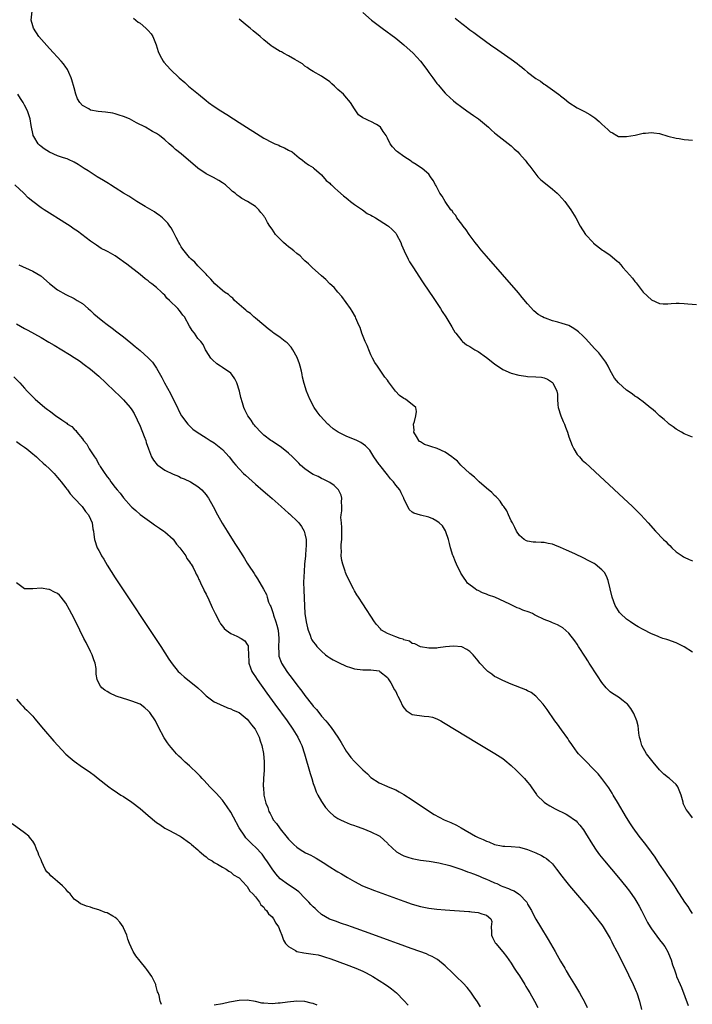
# Model space of a CAD drawing. Units: inches. Extents: x 2622000 to 2625000, y 1494000 to 1497000.
# Drawn here: x 2624754 to 2624917, y 1494768 to 1495007 of the extents above; entities that cross this region are included whole.
import ezdxf

# ---------------------------------------------------------------- set-up
doc = ezdxf.new("R2010")
doc.units = ezdxf.units.IN
doc.header["$MEASUREMENT"] = 0
doc.layers.add('LD26221494_10ft', color=4, linetype='Continuous')

msp = doc.modelspace()

# ---------------------------------------------------------------- linework, layer by layer
at = {"layer": 'LD26221494_10ft'}
for points, elevation in [([(2624917, 1494853.64), (2624915, 1494854.92), (2624913, 1494855.93), (2624911, 1494856.66), (2624910.73, 1494856.73), (2624909.82, 1494857), (2624909, 1494857.29), (2624908.49, 1494857.51), (2624907, 1494858.11), (2624905, 1494859.12), (2624903.81, 1494859.81), (2624903, 1494860.25), (2624901.94, 1494861), (2624901, 1494861.63), (2624899.55, 1494863), (2624899.29, 1494863.29), (2624899, 1494863.7), (2624898.19, 1494865), (2624897.46, 1494867), (2624896.54, 1494871), (2624896.1, 1494872.1), (2624895.63, 1494873), (2624895, 1494873.64), (2624893.37, 1494875), (2624893.14, 1494875.14), (2624891.84, 1494875.84), (2624890.5, 1494876.5), (2624888.59, 1494877.41), (2624887, 1494878.14), (2624886.39, 1494878.39), (2624885, 1494879.03), (2624883.59, 1494879.59), (2624883, 1494879.85), (2624882.01, 1494880.01), (2624881, 1494880.29), (2624880.24, 1494880.24), (2624879, 1494880.37), (2624878.35, 1494880.35), (2624877, 1494880.6), (2624876.7, 1494880.7), (2624876.17, 1494881), (2624875, 1494881.97), (2624874.33, 1494883), (2624873.89, 1494883.89), (2624873.31, 1494885), (2624873, 1494885.5), (2624872.37, 1494887), (2624871.92, 1494887.92), (2624871.19, 1494889), (2624871, 1494889.22), (2624870.31, 1494890.31), (2624869.67, 1494891), (2624869.37, 1494891.37), (2624869, 1494891.63), (2624868.35, 1494892.35), (2624867, 1494893.47), (2624865.22, 1494895), (2624865.11, 1494895.11), (2624865, 1494895.19), (2624864.08, 1494896.08), (2624862.98, 1494896.98), (2624860.83, 1494899), (2624859.97, 1494899.97), (2624859, 1494900.69), (2624858.63, 1494901), (2624857, 1494902.19), (2624855.03, 1494903.03), (2624853.51, 1494903.51), (2624853, 1494903.71), (2624852, 1494904), (2624851, 1494904.65), (2624850.76, 1494904.76), (2624850.57, 1494905), (2624850.05, 1494905.95), (2624849.43, 1494907), (2624849.47, 1494907.47), (2624849.3, 1494909), (2624849.58, 1494909.58), (2624849.87, 1494911), (2624850.07, 1494912.07), (2624849.92, 1494913), (2624847.4, 1494915), (2624847.13, 1494915.13), (2624847, 1494915.2), (2624845.93, 1494915.93), (2624844.99, 1494916.99), (2624843.26, 1494919.26), (2624843, 1494919.62), (2624842.38, 1494920.38), (2624840.56, 1494923), (2624839.96, 1494923.96), (2624839.4, 1494925), (2624839, 1494925.79), (2624838.62, 1494926.62), (2624838.05, 1494928.05), (2624837.63, 1494929), (2624836.82, 1494931), (2624836.38, 1494932.38), (2624836.06, 1494933), (2624835.34, 1494934.66), (2624835.21, 1494935), (2624834.41, 1494936.41), (2624834.01, 1494937), (2624831.94, 1494939.94), (2624831, 1494941), (2624830.08, 1494942.08), (2624829, 1494943.01), (2624828.07, 1494944.07), (2624827, 1494944.95), (2624824.7, 1494947), (2624823.85, 1494947.85), (2624823, 1494948.57), (2624822.78, 1494948.78), (2624822.53, 1494949), (2624821.8, 1494949.8), (2624821, 1494950.37), (2624820.26, 1494951), (2624819.59, 1494951.59), (2624819, 1494951.97), (2624818.47, 1494952.47), (2624817.76, 1494953), (2624815.84, 1494955), (2624815, 1494956.3), (2624814.49, 1494957), (2624813.92, 1494957.92), (2624813.33, 1494959), (2624813.19, 1494959.19), (2624813, 1494959.51), (2624812.31, 1494960.31), (2624811.82, 1494961), (2624811, 1494961.75), (2624809.09, 1494963), (2624807.68, 1494963.68), (2624807, 1494964.17), (2624806.54, 1494964.54), (2624806.05, 1494965), (2624805.44, 1494965.44), (2624805, 1494965.85), (2624803.69, 1494967), (2624803, 1494967.52), (2624802.08, 1494968.08), (2624800.79, 1494968.79), (2624799, 1494969.71), (2624797, 1494971.09), (2624793, 1494974.52), (2624791.63, 1494975.63), (2624791, 1494976.2), (2624790.54, 1494976.54), (2624790.07, 1494977), (2624789, 1494977.95), (2624787.69, 1494979), (2624787, 1494979.49), (2624785.99, 1494979.99), (2624785, 1494980.64), (2624784.75, 1494980.75), (2624784.33, 1494981), (2624782.1, 1494982.1), (2624781, 1494982.72), (2624780.45, 1494983), (2624779, 1494983.61), (2624777.96, 1494983.96), (2624777, 1494984.23), (2624776.37, 1494984.37), (2624774.63, 1494984.63), (2624772.81, 1494984.81), (2624771, 1494985.16), (2624770.56, 1494985.44), (2624769, 1494986.3), (2624768.41, 1494987), (2624767.86, 1494987.86), (2624767.45, 1494989), (2624767, 1494990.55), (2624766.49, 1494992.49), (2624766.32, 1494993), (2624765.7, 1494994.3), (2624765.41, 1494995), (2624765.26, 1494995.26), (2624765, 1494995.59), (2624764.4, 1494996.4), (2624763.88, 1494997), (2624761, 1495000.11), (2624758.44, 1495003), (2624757.13, 1495005), (2624757, 1495005.58), (2624756.62, 1495007), (2624756.81, 1495009.19)], 8120), ([(2624837, 1495008.8), (2624839.17, 1495007), (2624841.7, 1495005), (2624845, 1495002.61), (2624847, 1495001.02), (2624849.21, 1494999), (2624851.04, 1494997), (2624852.54, 1494995), (2624853, 1494994.26), (2624853.98, 1494993), (2624854.4, 1494992.4), (2624855, 1494991.59), (2624855.26, 1494991.26), (2624857, 1494989.26), (2624857.24, 1494989), (2624859, 1494987.38), (2624859.47, 1494987), (2624861, 1494985.84), (2624862.25, 1494985), (2624863.84, 1494983.84), (2624865.04, 1494983), (2624867, 1494981.44), (2624867.49, 1494981), (2624868.27, 1494980.27), (2624869, 1494979.65), (2624869.33, 1494979.33), (2624873, 1494976.47), (2624873.77, 1494975.77), (2624874.58, 1494975), (2624875, 1494974.57), (2624876.39, 1494973), (2624876.67, 1494972.67), (2624877, 1494972.23), (2624877.54, 1494971.54), (2624879, 1494969.58), (2624879.51, 1494969), (2624880.23, 1494968.23), (2624881.31, 1494967.31), (2624883, 1494965.97), (2624884.16, 1494965), (2624884.59, 1494964.59), (2624886.01, 1494963), (2624887.5, 1494961), (2624888.66, 1494959), (2624889.71, 1494957), (2624891.02, 1494955), (2624892.87, 1494953), (2624893, 1494952.88), (2624895.19, 1494951.19), (2624895.46, 1494951), (2624897, 1494950), (2624898.61, 1494948.61), (2624899, 1494948.25), (2624899.61, 1494947.61), (2624900.1, 1494947), (2624901, 1494946.01), (2624902.39, 1494944.39), (2624903, 1494943.56), (2624903.28, 1494943.28), (2624905, 1494940.96), (2624907, 1494939.09), (2624909, 1494938.22), (2624909.83, 1494938.17), (2624911, 1494938.13), (2624911.79, 1494938.21), (2624913, 1494938.28), (2624913.72, 1494938.28), (2624915, 1494938.26), (2624915.82, 1494938.18), (2624917.97, 1494938.03)], 8090), ([(2624781.43, 1495007.43), (2624781.98, 1495007), (2624782.52, 1495006.52), (2624783, 1495006.22), (2624784.43, 1495005), (2624785, 1495004.44), (2624785.67, 1495003.67), (2624786.13, 1495003), (2624786.94, 1495001), (2624787.38, 1494999.38), (2624787.53, 1494999), (2624788.22, 1494997.78), (2624788.62, 1494997), (2624788.78, 1494996.78), (2624790.39, 1494995), (2624792.5, 1494993), (2624793.84, 1494991.84), (2624794.78, 1494991), (2624797.14, 1494989), (2624799, 1494987.48), (2624799.62, 1494987), (2624801, 1494986.05), (2624802.6, 1494985), (2624804.08, 1494984.08), (2624805.67, 1494983), (2624807, 1494982.13), (2624813, 1494978.32), (2624815, 1494977.26), (2624815.7, 1494977), (2624816.63, 1494976.63), (2624817, 1494976.39), (2624818.02, 1494976.02), (2624819, 1494975.47), (2624819.91, 1494975), (2624821, 1494974.09), (2624821.56, 1494973.56), (2624822.43, 1494973), (2624823, 1494972.56), (2624823.84, 1494971.84), (2624825, 1494971.2), (2624825.09, 1494971.09), (2624825.23, 1494971), (2624827, 1494969.43), (2624828.11, 1494968.11), (2624829, 1494967.4), (2624829.17, 1494967.17), (2624829.39, 1494967), (2624830.2, 1494966.2), (2624831, 1494965.6), (2624832.35, 1494964.35), (2624833, 1494963.89), (2624833.46, 1494963.46), (2624834.03, 1494963), (2624835, 1494962.28), (2624836.92, 1494960.92), (2624838.11, 1494960.11), (2624839, 1494959.63), (2624839.39, 1494959.39), (2624840.11, 1494959), (2624843, 1494957.18), (2624843.25, 1494957), (2624844.16, 1494956.16), (2624845, 1494955.29), (2624845.22, 1494955), (2624846.25, 1494953), (2624846.44, 1494952.44), (2624847.03, 1494951.03), (2624848.01, 1494949), (2624848.37, 1494948.37), (2624849.15, 1494947.15), (2624851.53, 1494943.53), (2624853.23, 1494941), (2624853.92, 1494939.92), (2624854.54, 1494939), (2624855.85, 1494937), (2624856.29, 1494936.29), (2624857.15, 1494935), (2624858.36, 1494933), (2624858.58, 1494932.58), (2624859, 1494931.88), (2624859.32, 1494931.32), (2624859.55, 1494931), (2624861, 1494929.15), (2624861.16, 1494929), (2624862.2, 1494928.2), (2624863, 1494927.78), (2624863.46, 1494927.46), (2624864.2, 1494927), (2624865, 1494926.57), (2624867, 1494925.12), (2624869, 1494923.57), (2624871, 1494922.25), (2624873, 1494921.35), (2624874.83, 1494920.83), (2624876.58, 1494920.58), (2624877, 1494920.55), (2624879, 1494920.45), (2624880.33, 1494920.33), (2624881, 1494920.17), (2624881.85, 1494919.85), (2624883.05, 1494919.05), (2624883.09, 1494919), (2624883.15, 1494918.85), (2624884.11, 1494917), (2624884.24, 1494916.24), (2624884.24, 1494915), (2624884.33, 1494913.67), (2624884.42, 1494913), (2624885.06, 1494911), (2624885.65, 1494909.65), (2624885.95, 1494909), (2624886.22, 1494908.22), (2624886.69, 1494907), (2624887, 1494905.91), (2624887.77, 1494903.77), (2624888.19, 1494903), (2624889, 1494901.62), (2624889.55, 1494901), (2624890.26, 1494900.26), (2624891, 1494899.55), (2624900.27, 1494891), (2624902.42, 1494889), (2624904.43, 1494887), (2624906.25, 1494885), (2624908.03, 1494883), (2624909.96, 1494881), (2624910.51, 1494880.51), (2624911, 1494879.93), (2624911.49, 1494879.49), (2624911.98, 1494879), (2624913, 1494878.02), (2624914.45, 1494877), (2624914.79, 1494876.79), (2624915, 1494876.67), (2624916.17, 1494876.17), (2624917, 1494875.84)], 8110), ([(2624917, 1494905.79), (2624915, 1494906.63), (2624914.33, 1494907), (2624913, 1494907.78), (2624912.31, 1494908.31), (2624911.32, 1494909), (2624911, 1494909.25), (2624910.1, 1494910.1), (2624908.99, 1494911), (2624907.98, 1494911.97), (2624907, 1494912.77), (2624906.88, 1494912.88), (2624905, 1494914.36), (2624904.14, 1494915), (2624903.48, 1494915.48), (2624903, 1494915.79), (2624902.31, 1494916.31), (2624901, 1494917.24), (2624899, 1494918.98), (2624898.09, 1494920.09), (2624897, 1494922.01), (2624896.54, 1494923), (2624895.97, 1494923.97), (2624895.26, 1494925), (2624894.23, 1494926.23), (2624893.28, 1494927.28), (2624891, 1494929.71), (2624890.37, 1494930.37), (2624889.35, 1494931.35), (2624889, 1494931.64), (2624888.21, 1494932.21), (2624887, 1494932.86), (2624885.38, 1494933.38), (2624884.29, 1494933.71), (2624883, 1494934.04), (2624881.31, 1494934.69), (2624881, 1494934.79), (2624880.6, 1494935), (2624879.59, 1494935.59), (2624878.49, 1494936.49), (2624877, 1494938.17), (2624875.71, 1494939.71), (2624874.79, 1494940.79), (2624867, 1494949.74), (2624865.92, 1494951), (2624865.52, 1494951.52), (2624865, 1494952.12), (2624864.31, 1494953), (2624862.8, 1494955), (2624862.1, 1494956.1), (2624861.35, 1494957), (2624861.22, 1494957.22), (2624861, 1494957.48), (2624859.86, 1494959), (2624859.56, 1494959.56), (2624859, 1494960.18), (2624858.68, 1494960.68), (2624858.37, 1494961), (2624856.98, 1494963), (2624856.26, 1494964.26), (2624855.74, 1494965), (2624855, 1494966.44), (2624854.8, 1494966.8), (2624854.66, 1494967), (2624854.1, 1494968.1), (2624853.47, 1494969), (2624853, 1494969.64), (2624851.41, 1494971), (2624851, 1494971.26), (2624849.98, 1494971.98), (2624849, 1494972.55), (2624848.75, 1494972.75), (2624847, 1494973.89), (2624845.46, 1494975), (2624845.21, 1494975.21), (2624844.25, 1494976.25), (2624843.68, 1494977), (2624843, 1494978.35), (2624842.65, 1494979), (2624841.96, 1494979.96), (2624841.28, 1494981), (2624841, 1494981.27), (2624840.33, 1494981.67), (2624839, 1494982.4), (2624838.53, 1494982.53), (2624837.61, 1494983), (2624837.16, 1494983.16), (2624837, 1494983.31), (2624836, 1494984), (2624835, 1494985.45), (2624834.07, 1494987), (2624832.65, 1494988.65), (2624832.3, 1494989), (2624831, 1494990.15), (2624830.59, 1494990.59), (2624830.12, 1494991), (2624829.55, 1494991.55), (2624829, 1494991.99), (2624828.45, 1494992.45), (2624827.53, 1494993), (2624827, 1494993.37), (2624825, 1494994.5), (2624824.17, 1494995), (2624823.49, 1494995.49), (2624823, 1494995.82), (2624822.37, 1494996.37), (2624821.14, 1494997.14), (2624820.57, 1494997.43), (2624819, 1494998.34), (2624817.8, 1494999), (2624817.27, 1494999.27), (2624817, 1494999.39), (2624815, 1495000.61), (2624814.77, 1495000.77), (2624813, 1495002.21), (2624812.12, 1495003), (2624810.4, 1495004.4), (2624809.74, 1495005), (2624809, 1495005.58), (2624807, 1495007.21)], 8100), ([(2624859.43, 1495007.43), (2624861, 1495006.13), (2624861.66, 1495005.66), (2624862.48, 1495005), (2624863, 1495004.62), (2624863.96, 1495003.96), (2624865.23, 1495003), (2624868, 1495001), (2624869.79, 1494999.79), (2624873, 1494997.54), (2624874.45, 1494996.45), (2624875, 1494996), (2624875.58, 1494995.58), (2624876.24, 1494995), (2624877, 1494994.38), (2624879, 1494992.84), (2624880.14, 1494992.14), (2624881, 1494991.47), (2624881.29, 1494991.29), (2624883, 1494990.11), (2624884.46, 1494989), (2624884.78, 1494988.78), (2624885, 1494988.58), (2624885.91, 1494987.91), (2624887, 1494986.99), (2624889, 1494985.71), (2624890.43, 1494985), (2624890.8, 1494984.8), (2624892.06, 1494984.06), (2624893.27, 1494983.27), (2624894.37, 1494982.37), (2624895, 1494981.71), (2624896.48, 1494980.48), (2624897, 1494979.87), (2624897.6, 1494979.6), (2624898.6, 1494979), (2624899, 1494978.79), (2624901, 1494978.71), (2624903.11, 1494979.11), (2624905, 1494979.53), (2624905.57, 1494979.57), (2624907, 1494979.72), (2624907.62, 1494979.62), (2624909, 1494979.45), (2624911, 1494978.87), (2624913, 1494978.33), (2624913.75, 1494978.25), (2624915, 1494978.05), (2624916.03, 1494977.97), (2624917, 1494977.86)], 8080), ([(2624917, 1494813.48), (2624915.85, 1494815), (2624915.47, 1494815.47), (2624915, 1494816.44), (2624914.81, 1494816.81), (2624914.75, 1494817), (2624914.71, 1494817.29), (2624914.21, 1494819), (2624913.44, 1494821), (2624913, 1494821.55), (2624911.42, 1494823), (2624911.17, 1494823.17), (2624910.03, 1494824.03), (2624909, 1494825.13), (2624907.42, 1494827), (2624905.86, 1494829), (2624904.7, 1494831), (2624904.33, 1494832.33), (2624904.13, 1494833), (2624903.99, 1494834.01), (2624903.9, 1494835), (2624903.79, 1494835.79), (2624903.5, 1494837), (2624902.77, 1494838.77), (2624902.01, 1494840.01), (2624901.21, 1494841), (2624901, 1494841.22), (2624900.19, 1494841.81), (2624899, 1494842.72), (2624897.61, 1494843.61), (2624897, 1494844.05), (2624896.5, 1494844.5), (2624896.07, 1494845), (2624895, 1494846.28), (2624893.91, 1494847.91), (2624891.95, 1494851), (2624891.56, 1494851.56), (2624891, 1494852.47), (2624889.35, 1494855), (2624889, 1494855.56), (2624888.41, 1494856.41), (2624887, 1494858.27), (2624885.53, 1494859.53), (2624885, 1494859.89), (2624884.28, 1494860.28), (2624883, 1494860.8), (2624882.56, 1494861), (2624881, 1494861.54), (2624879, 1494862.53), (2624878.69, 1494862.69), (2624878.2, 1494863), (2624877.35, 1494863.35), (2624875.87, 1494863.87), (2624875, 1494864.23), (2624874.42, 1494864.42), (2624873.35, 1494865), (2624873, 1494865.14), (2624872.7, 1494865.3), (2624869.07, 1494867), (2624867.51, 1494867.51), (2624867, 1494867.71), (2624866.05, 1494868.05), (2624865, 1494868.58), (2624864.7, 1494868.7), (2624864.26, 1494869), (2624862.43, 1494870.43), (2624861.97, 1494871), (2624861.58, 1494871.58), (2624860.82, 1494872.81), (2624859.74, 1494875), (2624859.54, 1494875.54), (2624858.91, 1494877), (2624858.86, 1494877.14), (2624858.28, 1494879), (2624858.05, 1494880.05), (2624857.77, 1494881), (2624857.18, 1494882.82), (2624857.1, 1494883.1), (2624856.33, 1494884.33), (2624855.57, 1494885), (2624855, 1494885.46), (2624853.99, 1494885.99), (2624853, 1494886.4), (2624851, 1494886.89), (2624849.37, 1494887.37), (2624849, 1494887.58), (2624848.27, 1494888.27), (2624847.96, 1494889), (2624847, 1494890.85), (2624846.96, 1494891), (2624846.31, 1494892.31), (2624845.99, 1494893), (2624845, 1494894.17), (2624844.43, 1494895), (2624843.74, 1494895.74), (2624843, 1494896.69), (2624841.13, 1494899), (2624841, 1494899.22), (2624839.68, 1494901), (2624839, 1494902.23), (2624838.69, 1494902.69), (2624838.43, 1494903), (2624837.69, 1494903.69), (2624836.54, 1494904.54), (2624835.59, 1494905), (2624833, 1494906.03), (2624831.04, 1494907.04), (2624829.85, 1494907.85), (2624829, 1494908.6), (2624828.77, 1494908.77), (2624828.53, 1494909), (2624826.65, 1494911), (2624825.94, 1494911.94), (2624825.23, 1494913), (2624824.21, 1494915), (2624823.39, 1494917), (2624822.81, 1494918.81), (2624822.4, 1494920.4), (2624822.32, 1494921), (2624822.14, 1494921.86), (2624821.85, 1494923), (2624821.63, 1494923.63), (2624821.1, 1494925.1), (2624820.07, 1494927), (2624819.68, 1494927.68), (2624818.67, 1494928.67), (2624818.23, 1494929), (2624817, 1494929.99), (2624815.42, 1494931), (2624815.2, 1494931.2), (2624815, 1494931.34), (2624814.1, 1494932.1), (2624813, 1494932.95), (2624811, 1494934.67), (2624810.6, 1494935), (2624809.79, 1494935.79), (2624809, 1494936.26), (2624808.63, 1494936.63), (2624808.15, 1494937), (2624805.92, 1494939), (2624805.51, 1494939.51), (2624805, 1494939.84), (2624804.41, 1494940.41), (2624803.45, 1494941), (2624803, 1494941.41), (2624801.15, 1494943), (2624800.18, 1494944.18), (2624799.3, 1494945), (2624799, 1494945.34), (2624797.21, 1494947.21), (2624797, 1494947.41), (2624796.29, 1494948.29), (2624795.38, 1494949), (2624795, 1494949.38), (2624793.66, 1494951), (2624793.4, 1494951.4), (2624793, 1494951.95), (2624792.66, 1494952.66), (2624792.43, 1494953), (2624791.77, 1494954.23), (2624791.25, 1494955.25), (2624791, 1494955.68), (2624790.56, 1494956.56), (2624790.23, 1494957), (2624789.74, 1494957.74), (2624788.45, 1494959), (2624787.65, 1494959.65), (2624787, 1494960.05), (2624786.47, 1494960.47), (2624784.22, 1494961.78), (2624782.25, 1494963), (2624781.49, 1494963.49), (2624781, 1494963.75), (2624780.25, 1494964.25), (2624779, 1494964.98), (2624777, 1494966.27), (2624775.83, 1494967), (2624775.33, 1494967.33), (2624774.11, 1494968.11), (2624772.63, 1494969), (2624770.41, 1494970.41), (2624769.43, 1494971), (2624767.97, 1494971.97), (2624767, 1494972.5), (2624766.69, 1494972.69), (2624765.97, 1494973), (2624765.31, 1494973.31), (2624764.42, 1494973.58), (2624763, 1494974.09), (2624761, 1494974.95), (2624759.74, 1494975.74), (2624759, 1494976.31), (2624758.62, 1494976.62), (2624758.25, 1494977), (2624757.27, 1494978.73), (2624757.1, 1494979), (2624757.08, 1494979.08), (2624756.6, 1494981.4), (2624756.33, 1494983), (2624755.69, 1494985), (2624755, 1494986.38), (2624754.66, 1494987), (2624753.98, 1494987.98), (2624753.37, 1494989)], 8130), ([(2624917, 1494790.29), (2624916.51, 1494791), (2624915.92, 1494791.92), (2624915.15, 1494793), (2624913.86, 1494795), (2624913.54, 1494795.54), (2624913, 1494796.32), (2624912.58, 1494797), (2624911.22, 1494799), (2624911, 1494799.3), (2624910.32, 1494800.32), (2624909, 1494802.23), (2624907.89, 1494803.89), (2624907, 1494805.16), (2624905.64, 1494807), (2624905, 1494807.83), (2624904.07, 1494809), (2624902.61, 1494811), (2624901.97, 1494811.97), (2624901, 1494813.53), (2624898.76, 1494817.24), (2624897.72, 1494819), (2624897.47, 1494819.47), (2624896.71, 1494820.71), (2624895.03, 1494823.03), (2624894.11, 1494824.11), (2624893.23, 1494825), (2624893, 1494825.26), (2624891, 1494827.26), (2624889.37, 1494829), (2624889, 1494829.43), (2624887.89, 1494831), (2624887.53, 1494831.53), (2624887, 1494832.26), (2624886.71, 1494832.71), (2624885.17, 1494834.83), (2624884.22, 1494836.22), (2624883.62, 1494837), (2624881.73, 1494839.73), (2624881, 1494840.74), (2624880.8, 1494841), (2624879.01, 1494843.01), (2624877.85, 1494843.85), (2624877, 1494844.31), (2624876.54, 1494844.54), (2624873, 1494845.91), (2624871, 1494846.76), (2624869.53, 1494847.53), (2624869, 1494847.79), (2624868.28, 1494848.28), (2624867.33, 1494849), (2624867, 1494849.27), (2624865.43, 1494851), (2624865, 1494851.55), (2624863.77, 1494853), (2624863, 1494853.84), (2624862.27, 1494854.27), (2624861, 1494854.94), (2624859, 1494855.12), (2624857.07, 1494854.93), (2624855.29, 1494854.71), (2624855, 1494854.65), (2624854.62, 1494854.62), (2624853, 1494854.59), (2624851, 1494854.96), (2624849.66, 1494855.66), (2624849, 1494855.78), (2624848.32, 1494856.32), (2624847, 1494856.66), (2624846.8, 1494856.8), (2624846.07, 1494857), (2624845, 1494857.38), (2624843, 1494858.22), (2624841.59, 1494859), (2624841.28, 1494859.28), (2624840.33, 1494860.33), (2624839.85, 1494861), (2624837, 1494865.35), (2624835.96, 1494867), (2624835.6, 1494867.6), (2624835, 1494868.52), (2624834.73, 1494869), (2624833.7, 1494871), (2624833, 1494872.54), (2624832.81, 1494873), (2624832.73, 1494873.27), (2624832.15, 1494875), (2624831.92, 1494875.92), (2624831.81, 1494877), (2624831.88, 1494878.12), (2624831.8, 1494879), (2624831.81, 1494879.81), (2624831.91, 1494881), (2624831.9, 1494882.1), (2624831.93, 1494883.93), (2624831.82, 1494885), (2624831.7, 1494886.3), (2624831.77, 1494887), (2624831.92, 1494887.92), (2624831.92, 1494889), (2624831.86, 1494890.14), (2624831.97, 1494891), (2624831.75, 1494891.75), (2624831.13, 1494893), (2624830.07, 1494894.07), (2624829, 1494894.8), (2624828.67, 1494895), (2624827.58, 1494895.58), (2624827, 1494895.79), (2624826.23, 1494896.23), (2624825, 1494896.72), (2624824.54, 1494897), (2624823, 1494898.13), (2624821.92, 1494899), (2624821.49, 1494899.49), (2624820.51, 1494900.51), (2624819.95, 1494901), (2624819, 1494901.96), (2624817.73, 1494903), (2624817, 1494903.52), (2624816.11, 1494904.11), (2624815, 1494904.81), (2624814.74, 1494905), (2624813, 1494906.32), (2624812.26, 1494907), (2624811, 1494908.41), (2624810.74, 1494908.74), (2624810.49, 1494909), (2624809.91, 1494909.91), (2624809.13, 1494911), (2624808.43, 1494912.43), (2624808.18, 1494913), (2624807.86, 1494914.14), (2624807.41, 1494915.41), (2624807.09, 1494917), (2624806.48, 1494919), (2624805.97, 1494919.97), (2624805.28, 1494921), (2624805, 1494921.3), (2624803, 1494922.73), (2624802.54, 1494923), (2624801.61, 1494923.61), (2624800.55, 1494924.55), (2624800.14, 1494925), (2624799, 1494926.75), (2624798.86, 1494927), (2624798.28, 1494928.28), (2624797.7, 1494929), (2624797, 1494929.78), (2624796.17, 1494931), (2624795.66, 1494931.66), (2624795, 1494932.73), (2624793.76, 1494935), (2624793.41, 1494935.41), (2624793, 1494936), (2624792.53, 1494936.53), (2624792.18, 1494937), (2624790.16, 1494939), (2624789.52, 1494939.52), (2624789, 1494940.24), (2624788.58, 1494940.58), (2624788.2, 1494941), (2624787, 1494942.14), (2624785.89, 1494943), (2624785.36, 1494943.36), (2624785, 1494943.73), (2624784.26, 1494944.26), (2624783, 1494945.31), (2624779.76, 1494947.76), (2624779, 1494948.36), (2624778.09, 1494949), (2624777, 1494949.81), (2624775.24, 1494950.76), (2624774.74, 1494951), (2624773.6, 1494951.6), (2624773, 1494951.98), (2624772.41, 1494952.41), (2624771, 1494953.35), (2624768.9, 1494955), (2624767.79, 1494955.78), (2624767, 1494956.3), (2624766.04, 1494957), (2624765.4, 1494957.4), (2624763.19, 1494958.81), (2624761.72, 1494959.72), (2624759.74, 1494961), (2624759, 1494961.47), (2624757, 1494962.98), (2624755.9, 1494963.9), (2624754.81, 1494965), (2624752.64, 1494967)], 8140), ([(2624753.61, 1494947.61), (2624757, 1494946.1), (2624758.91, 1494944.91), (2624761.05, 1494943.05), (2624763, 1494941.55), (2624765, 1494940.43), (2624767, 1494939.44), (2624767.77, 1494939), (2624769, 1494938.22), (2624770.4, 1494937), (2624771, 1494936.5), (2624771.76, 1494935.76), (2624772.66, 1494935), (2624773.96, 1494933.96), (2624775, 1494933.16), (2624776.25, 1494932.25), (2624777.38, 1494931.38), (2624779, 1494930.12), (2624780.73, 1494928.73), (2624781.83, 1494927.83), (2624783, 1494926.85), (2624785, 1494925.05), (2624785.98, 1494923.98), (2624786.67, 1494923), (2624787, 1494922.51), (2624788.28, 1494920.28), (2624788.95, 1494919), (2624789.69, 1494917.69), (2624790.38, 1494916.38), (2624791.13, 1494914.87), (2624792.05, 1494913), (2624792.33, 1494912.33), (2624793.09, 1494911), (2624794.59, 1494909), (2624794.77, 1494908.77), (2624795, 1494908.59), (2624795.79, 1494907.79), (2624796.84, 1494907), (2624799, 1494905.66), (2624800.04, 1494905), (2624801, 1494904.42), (2624801.8, 1494903.8), (2624803, 1494902.78), (2624804.63, 1494901), (2624805.68, 1494899.68), (2624806.26, 1494899), (2624807, 1494898.16), (2624808.12, 1494897), (2624808.57, 1494896.57), (2624811, 1494894.41), (2624812.82, 1494892.82), (2624813.9, 1494891.9), (2624815, 1494890.92), (2624817.21, 1494889), (2624819, 1494887.38), (2624819.22, 1494887.22), (2624819.47, 1494887), (2624821, 1494885.5), (2624821.26, 1494885.26), (2624821.49, 1494885), (2624822.14, 1494884.14), (2624822.82, 1494883), (2624823, 1494882.39), (2624823.27, 1494881), (2624823.3, 1494879.3), (2624823.23, 1494878.77), (2624823.11, 1494877), (2624822.92, 1494875), (2624822.76, 1494873.24), (2624822.67, 1494870.67), (2624822.7, 1494868.7), (2624822.88, 1494864.88), (2624823, 1494863), (2624823.28, 1494861), (2624823.58, 1494859.58), (2624823.74, 1494859), (2624824.23, 1494857.77), (2624824.5, 1494857), (2624824.68, 1494856.68), (2624825, 1494856.18), (2624825.52, 1494855.52), (2624825.91, 1494855), (2624827, 1494853.88), (2624827.97, 1494853), (2624828.57, 1494852.57), (2624829, 1494852.29), (2624829.81, 1494851.81), (2624831.11, 1494851.11), (2624833, 1494850.26), (2624834.05, 1494849.95), (2624835, 1494849.62), (2624837, 1494849.37), (2624838.66, 1494849.34), (2624839, 1494849.36), (2624841, 1494849.1), (2624841.17, 1494849), (2624843, 1494847.5), (2624843.18, 1494847.18), (2624843.81, 1494846.19), (2624844.46, 1494845), (2624844.62, 1494844.62), (2624845, 1494844.1), (2624845.32, 1494843.32), (2624845.53, 1494843), (2624846.1, 1494841.9), (2624846.66, 1494840.66), (2624847, 1494840.18), (2624847.51, 1494839.51), (2624848.27, 1494839), (2624849, 1494838.53), (2624851.89, 1494838.11), (2624853, 1494838.07), (2624853.91, 1494837.91), (2624855, 1494837.47), (2624855.93, 1494837), (2624856.62, 1494836.62), (2624865, 1494831.48), (2624869.07, 1494829.07), (2624870.3, 1494828.3), (2624871, 1494827.83), (2624871.47, 1494827.47), (2624873, 1494826.18), (2624874.2, 1494825), (2624875, 1494824.25), (2624875.63, 1494823.63), (2624876.23, 1494823), (2624877, 1494822.15), (2624877.51, 1494821.51), (2624877.84, 1494821), (2624879.12, 1494819.12), (2624879.23, 1494819), (2624881, 1494817.25), (2624881.32, 1494817), (2624882.34, 1494816.34), (2624883.64, 1494815.64), (2624886.34, 1494814.34), (2624887, 1494813.97), (2624888.37, 1494813), (2624888.73, 1494812.73), (2624889, 1494812.45), (2624889.68, 1494811.68), (2624890.52, 1494810.52), (2624891, 1494809.77), (2624892.71, 1494807), (2624893.61, 1494805.61), (2624894.45, 1494804.45), (2624895.6, 1494803), (2624899.04, 1494799), (2624900.83, 1494796.83), (2624901.7, 1494795.7), (2624903, 1494793.82), (2624903.52, 1494793), (2624904.07, 1494792.07), (2624904.63, 1494791), (2624906.09, 1494788.09), (2624906.72, 1494787), (2624907, 1494786.54), (2624909, 1494783.89), (2624909.73, 1494783), (2624910.26, 1494782.26), (2624910.99, 1494780.99), (2624911.6, 1494779.6), (2624911.82, 1494779), (2624912.17, 1494777.83), (2624912.62, 1494776.62), (2624913, 1494775.4), (2624913.14, 1494775), (2624913.97, 1494773), (2624914.3, 1494772.3), (2624915.93, 1494767.93)], 8150), ([(2624753, 1494933.33), (2624755, 1494932.2), (2624755.79, 1494931.79), (2624759, 1494929.97), (2624760.88, 1494928.88), (2624762.14, 1494928.14), (2624765.86, 1494925.86), (2624767, 1494925.15), (2624768.29, 1494924.29), (2624769.46, 1494923.46), (2624771, 1494922.27), (2624773, 1494920.58), (2624774.68, 1494919), (2624776.87, 1494916.87), (2624777.9, 1494915.9), (2624779, 1494914.89), (2624780.63, 1494913), (2624781, 1494912.46), (2624781.54, 1494911.54), (2624783, 1494908.46), (2624783.41, 1494907.41), (2624783.6, 1494907), (2624784.02, 1494905.98), (2624784.38, 1494905), (2624784.51, 1494904.51), (2624785.01, 1494903.01), (2624785.76, 1494901), (2624786.22, 1494900.22), (2624787.13, 1494899.13), (2624787.3, 1494899), (2624789, 1494897.8), (2624791, 1494896.84), (2624792.32, 1494896.32), (2624793, 1494895.98), (2624793.71, 1494895.71), (2624795.22, 1494895), (2624797, 1494893.83), (2624797.99, 1494893), (2624799, 1494891.83), (2624799.33, 1494891.33), (2624799.6, 1494891), (2624800.75, 1494889), (2624801.79, 1494887), (2624802.94, 1494884.94), (2624804.12, 1494883), (2624806, 1494880), (2624806.78, 1494878.78), (2624807.9, 1494877), (2624808.35, 1494876.35), (2624809, 1494875.27), (2624809.47, 1494874.53), (2624810.48, 1494873), (2624810.7, 1494872.7), (2624811, 1494872.19), (2624811.48, 1494871.48), (2624812.96, 1494868.96), (2624813.65, 1494867.65), (2624813.8, 1494867), (2624814.18, 1494865.82), (2624814.54, 1494865), (2624814.71, 1494864.71), (2624815.24, 1494863.24), (2624815.27, 1494863), (2624815.38, 1494862.62), (2624815.96, 1494861), (2624816.21, 1494860.21), (2624816.49, 1494859), (2624816.68, 1494857), (2624816.66, 1494856.66), (2624816.61, 1494855), (2624816.66, 1494853.34), (2624816.64, 1494853), (2624816.69, 1494852.69), (2624817.19, 1494851.19), (2624817.28, 1494851), (2624818.57, 1494849), (2624819, 1494848.4), (2624819.62, 1494847.62), (2624821, 1494845.73), (2624821.34, 1494845.34), (2624821.58, 1494845), (2624822.22, 1494844.22), (2624823, 1494843.12), (2624824.83, 1494840.83), (2624825, 1494840.58), (2624825.77, 1494839.77), (2624826.33, 1494839), (2624827, 1494838.14), (2624828.02, 1494837), (2624828.49, 1494836.49), (2624829, 1494835.76), (2624829.38, 1494835.38), (2624830.97, 1494833), (2624831.74, 1494831.74), (2624833, 1494829.61), (2624833.5, 1494829), (2624834.14, 1494828.14), (2624835, 1494827.14), (2624835.16, 1494827), (2624837, 1494825.08), (2624838.14, 1494824.14), (2624839, 1494823.21), (2624841, 1494821.95), (2624842.84, 1494821.16), (2624843.18, 1494821), (2624845, 1494820.26), (2624845.8, 1494819.8), (2624847, 1494819.14), (2624849, 1494817.86), (2624853.19, 1494815), (2624854.31, 1494814.31), (2624856.78, 1494813), (2624858.35, 1494812.35), (2624859.71, 1494811.71), (2624860.88, 1494811), (2624864.39, 1494809), (2624865, 1494808.71), (2624866.21, 1494808.21), (2624867, 1494807.8), (2624867.61, 1494807.61), (2624869, 1494806.99), (2624870.69, 1494806.69), (2624871, 1494806.61), (2624871.44, 1494806.56), (2624873, 1494806.51), (2624875, 1494806.33), (2624877, 1494805.79), (2624879, 1494804.99), (2624880.34, 1494804.34), (2624881, 1494803.95), (2624881.58, 1494803.58), (2624882.25, 1494803), (2624883, 1494802.29), (2624884.02, 1494801), (2624885.28, 1494799.28), (2624886.16, 1494798.16), (2624887.12, 1494797), (2624890.57, 1494793), (2624891.68, 1494791.68), (2624892.27, 1494791), (2624893.48, 1494789.48), (2624893.88, 1494789), (2624894.34, 1494788.34), (2624895, 1494787.48), (2624895.34, 1494787), (2624896.55, 1494785), (2624897, 1494784.18), (2624897.39, 1494783.39), (2624897.61, 1494783), (2624898.65, 1494781), (2624900.29, 1494777.71), (2624902.56, 1494773), (2624903.31, 1494771.31), (2624903.44, 1494771), (2624904.13, 1494769), (2624904.65, 1494767)], 8160), ([(2624752.41, 1494920.41), (2624753.88, 1494919), (2624755, 1494917.71), (2624755.65, 1494917), (2624757, 1494915.56), (2624757.58, 1494915), (2624759.91, 1494913), (2624760.55, 1494912.55), (2624761, 1494912.17), (2624761.71, 1494911.71), (2624762.57, 1494911), (2624763, 1494910.72), (2624764, 1494910), (2624765.22, 1494909.22), (2624765.42, 1494909), (2624766.42, 1494908.42), (2624767, 1494907.78), (2624767.41, 1494907.42), (2624767.66, 1494907), (2624769, 1494905.42), (2624769.29, 1494905), (2624770.09, 1494904.09), (2624770.68, 1494903), (2624771, 1494902.52), (2624771.96, 1494901), (2624772.4, 1494900.4), (2624773, 1494899.22), (2624773.09, 1494899.09), (2624773.13, 1494899), (2624773.34, 1494898.66), (2624774.43, 1494897), (2624774.67, 1494896.68), (2624775, 1494896.19), (2624775.55, 1494895.55), (2624775.89, 1494895), (2624777, 1494893.58), (2624777.47, 1494893), (2624778.19, 1494892.19), (2624779, 1494891.09), (2624780.83, 1494889), (2624781, 1494888.82), (2624781.99, 1494887.99), (2624783, 1494887.06), (2624785.88, 1494885), (2624786.52, 1494884.52), (2624787, 1494884.25), (2624787.71, 1494883.71), (2624788.78, 1494883), (2624789, 1494882.83), (2624791, 1494881.03), (2624791.85, 1494879.85), (2624792.68, 1494879), (2624794.09, 1494877), (2624794.38, 1494876.38), (2624795, 1494875.56), (2624795.2, 1494875.2), (2624795.36, 1494875), (2624795.85, 1494874.16), (2624796.44, 1494873), (2624796.61, 1494872.61), (2624797, 1494871.9), (2624797.28, 1494871.28), (2624797.44, 1494871), (2624797.92, 1494869.92), (2624798.39, 1494869), (2624798.57, 1494868.57), (2624799, 1494867.73), (2624799.65, 1494866.35), (2624800.49, 1494864.49), (2624801.23, 1494863), (2624802.26, 1494861), (2624802.52, 1494860.52), (2624803, 1494859.95), (2624803.41, 1494859.41), (2624803.91, 1494859), (2624805, 1494858.22), (2624806.46, 1494857.54), (2624807.54, 1494857), (2624808.4, 1494856.4), (2624809, 1494855.52), (2624809.18, 1494855.18), (2624809.21, 1494855), (2624809.18, 1494854.82), (2624809.28, 1494853), (2624809.41, 1494851.41), (2624809.41, 1494851), (2624809.82, 1494849.82), (2624810.13, 1494849), (2624810.46, 1494848.46), (2624811, 1494847.67), (2624811.42, 1494847), (2624813.72, 1494843.72), (2624815.68, 1494841), (2624818.64, 1494837), (2624820.06, 1494835), (2624821.29, 1494833), (2624821.81, 1494831.81), (2624822.2, 1494831), (2624822.87, 1494829), (2624824.24, 1494824.24), (2624824.62, 1494823), (2624825, 1494821.79), (2624825.27, 1494821), (2624825.75, 1494819.75), (2624826.13, 1494819), (2624827, 1494817.43), (2624827.97, 1494815.97), (2624829, 1494814.84), (2624829.97, 1494813.97), (2624831, 1494813.3), (2624831.58, 1494813), (2624832.54, 1494812.54), (2624833.96, 1494811.96), (2624835, 1494811.59), (2624835.42, 1494811.42), (2624837, 1494810.87), (2624839, 1494810.07), (2624841, 1494809.08), (2624841.12, 1494809), (2624842.12, 1494808.12), (2624843, 1494807.29), (2624843.13, 1494807.13), (2624845.18, 1494805.18), (2624846.46, 1494804.46), (2624847, 1494804.24), (2624847.92, 1494803.92), (2624849, 1494803.6), (2624851, 1494803.21), (2624853.08, 1494802.92), (2624855.47, 1494802.53), (2624858.11, 1494801.89), (2624861, 1494800.95), (2624862.38, 1494800.38), (2624863, 1494800.2), (2624863.85, 1494799.85), (2624865.3, 1494799.3), (2624865.95, 1494799), (2624867, 1494798.57), (2624867.76, 1494798.24), (2624869, 1494797.73), (2624869.54, 1494797.54), (2624870.61, 1494797), (2624871, 1494796.83), (2624872.34, 1494796.34), (2624873, 1494795.97), (2624873.72, 1494795.72), (2624874.77, 1494795), (2624875, 1494794.83), (2624876.79, 1494793), (2624876.87, 1494792.87), (2624877, 1494792.56), (2624877.92, 1494791), (2624878.24, 1494790.24), (2624879, 1494788.91), (2624880.15, 1494787), (2624881.96, 1494783.96), (2624883.67, 1494781), (2624884.17, 1494780.17), (2624885, 1494778.71), (2624886, 1494777), (2624886.38, 1494776.38), (2624887.16, 1494775), (2624888.36, 1494773), (2624888.61, 1494772.61), (2624889.55, 1494771), (2624890.1, 1494770.1), (2624890.67, 1494769), (2624890.79, 1494768.79), (2624891.46, 1494767.46)], 8170), ([(2624753, 1494904.74), (2624754.01, 1494904.01), (2624755, 1494903.37), (2624755.52, 1494903), (2624757, 1494901.77), (2624757.41, 1494901.41), (2624757.9, 1494901), (2624758.44, 1494900.44), (2624759.49, 1494899.49), (2624760.08, 1494899), (2624761, 1494898.1), (2624762.17, 1494897), (2624763, 1494896.06), (2624763.48, 1494895.48), (2624763.9, 1494895), (2624765, 1494893.54), (2624765.22, 1494893.22), (2624765.41, 1494893), (2624766.07, 1494892.07), (2624767.03, 1494891.03), (2624768.94, 1494889), (2624769.79, 1494887.79), (2624770.52, 1494887), (2624771, 1494885.95), (2624771.38, 1494885), (2624771.55, 1494883.55), (2624771.67, 1494883), (2624771.8, 1494882.2), (2624771.91, 1494881), (2624772.57, 1494879), (2624773, 1494878.28), (2624773.45, 1494877.45), (2624773.66, 1494877), (2624774.19, 1494876.19), (2624775, 1494874.78), (2624777, 1494871.68), (2624788.02, 1494855), (2624789.98, 1494851.98), (2624790.8, 1494850.8), (2624792.28, 1494849), (2624792.63, 1494848.63), (2624793, 1494848.3), (2624793.67, 1494847.67), (2624797, 1494845.04), (2624798.03, 1494844.03), (2624799.06, 1494843.06), (2624801, 1494841.59), (2624802.29, 1494841), (2624802.76, 1494840.76), (2624803, 1494840.68), (2624804.17, 1494840.17), (2624805, 1494839.93), (2624805.59, 1494839.59), (2624807, 1494838.98), (2624809, 1494837.37), (2624809.32, 1494837), (2624810.01, 1494836.01), (2624810.9, 1494835), (2624811, 1494834.84), (2624811.92, 1494833), (2624812.13, 1494832.13), (2624812.57, 1494831), (2624812.94, 1494829.06), (2624813.08, 1494827.08), (2624813.1, 1494826.9), (2624813.07, 1494825), (2624812.95, 1494823), (2624812.87, 1494821.13), (2624812.87, 1494821), (2624812.9, 1494820.9), (2624813.01, 1494818.99), (2624813.5, 1494817), (2624813.97, 1494815.97), (2624814.25, 1494815), (2624814.52, 1494814.52), (2624815, 1494813.56), (2624815.32, 1494813), (2624816.07, 1494812.07), (2624816.81, 1494811), (2624817, 1494810.76), (2624818.71, 1494808.71), (2624819, 1494808.29), (2624820.26, 1494807), (2624821, 1494806.33), (2624821.79, 1494805.79), (2624823.12, 1494805), (2624824.39, 1494804.39), (2624825, 1494804.06), (2624825.72, 1494803.72), (2624827.4, 1494802.6), (2624829, 1494801.58), (2624830.6, 1494800.6), (2624831, 1494800.34), (2624831.85, 1494799.85), (2624833.27, 1494799), (2624835, 1494798.01), (2624836.98, 1494796.98), (2624838.39, 1494796.39), (2624839.85, 1494795.85), (2624847, 1494793.25), (2624849, 1494792.56), (2624851, 1494791.99), (2624853, 1494791.58), (2624855, 1494791.33), (2624857, 1494791.16), (2624862.74, 1494790.74), (2624863, 1494790.71), (2624863.35, 1494790.65), (2624865, 1494790.48), (2624865.85, 1494790.15), (2624867, 1494789.89), (2624868.06, 1494789), (2624868.31, 1494788.31), (2624868.18, 1494787), (2624868.2, 1494785.8), (2624868.24, 1494785), (2624868.44, 1494784.44), (2624869, 1494783.49), (2624869.16, 1494783.16), (2624869.27, 1494783), (2624871, 1494780.99), (2624871.85, 1494779.85), (2624873, 1494778.19), (2624873.77, 1494777), (2624874.24, 1494776.24), (2624875, 1494775.1), (2624876.31, 1494773), (2624876.56, 1494772.56), (2624877, 1494771.89), (2624877.54, 1494771), (2624878.68, 1494769), (2624879.43, 1494767.43)], 8180), ([(2624865.59, 1494767.59), (2624864.82, 1494768.82), (2624864.01, 1494769.99), (2624863.21, 1494771.21), (2624862.31, 1494772.31), (2624861.33, 1494773.33), (2624859.63, 1494775), (2624858.32, 1494776.32), (2624857.6, 1494777), (2624857, 1494777.6), (2624855.13, 1494779.13), (2624855, 1494779.18), (2624853.85, 1494779.85), (2624853, 1494780.16), (2624852.44, 1494780.44), (2624849, 1494781.72), (2624847.89, 1494782.11), (2624846.6, 1494782.6), (2624845.45, 1494783), (2624843.66, 1494783.66), (2624838.53, 1494785.47), (2624834.28, 1494787), (2624833.35, 1494787.35), (2624831.87, 1494787.87), (2624830.37, 1494788.37), (2624828.92, 1494788.92), (2624827, 1494790.01), (2624825.93, 1494791), (2624825.43, 1494791.43), (2624825, 1494791.86), (2624824.44, 1494792.44), (2624823.93, 1494793), (2624823, 1494793.98), (2624821.49, 1494795.49), (2624820.36, 1494796.36), (2624819, 1494797.19), (2624817, 1494798.7), (2624815.91, 1494799.91), (2624815, 1494801.06), (2624813.72, 1494803), (2624813.45, 1494803.44), (2624812.62, 1494804.62), (2624811, 1494806.38), (2624810.3, 1494807), (2624809.63, 1494807.63), (2624809, 1494808.3), (2624808.65, 1494808.65), (2624808.37, 1494809), (2624807.07, 1494811), (2624805.66, 1494813.66), (2624805, 1494814.86), (2624804.15, 1494816.15), (2624803, 1494817.72), (2624801.43, 1494819.43), (2624799.9, 1494821), (2624798.51, 1494822.51), (2624798.04, 1494823), (2624797.55, 1494823.55), (2624797, 1494824.12), (2624795, 1494826.05), (2624793.9, 1494827), (2624793.44, 1494827.44), (2624793, 1494827.9), (2624792.42, 1494828.42), (2624791.86, 1494829), (2624791, 1494829.94), (2624790.52, 1494830.52), (2624790.17, 1494831), (2624789.65, 1494831.65), (2624789, 1494832.64), (2624788.87, 1494832.87), (2624787.49, 1494835.49), (2624786.73, 1494837), (2624785.4, 1494839), (2624785, 1494839.41), (2624784.12, 1494840.12), (2624783, 1494841), (2624781, 1494841.8), (2624779.83, 1494842.17), (2624779, 1494842.41), (2624777.21, 1494843), (2624775.68, 1494843.68), (2624775, 1494844.13), (2624774.44, 1494844.44), (2624773.74, 1494845), (2624773.41, 1494845.41), (2624773, 1494846.16), (2624772.59, 1494847), (2624772.34, 1494848.34), (2624772.37, 1494849), (2624772.32, 1494849.68), (2624772.09, 1494851), (2624771.8, 1494851.8), (2624771.4, 1494853), (2624771, 1494853.79), (2624769.96, 1494855.96), (2624769.4, 1494857), (2624768.4, 1494859), (2624767, 1494861.83), (2624765.92, 1494863.92), (2624765, 1494865.58), (2624763.87, 1494867), (2624763.46, 1494867.46), (2624763, 1494867.86), (2624762.23, 1494868.23), (2624761, 1494868.87), (2624760.88, 1494868.88), (2624759, 1494869.16), (2624757, 1494869), (2624755, 1494869.05), (2624753, 1494870.49)], 8190), ([(2624753, 1494842.24), (2624754.07, 1494841), (2624754.54, 1494840.54), (2624755, 1494840.07), (2624755.57, 1494839.57), (2624756.13, 1494839), (2624757, 1494838.09), (2624757.52, 1494837.52), (2624759.62, 1494835), (2624762.1, 1494832.1), (2624763.03, 1494831.03), (2624765, 1494828.95), (2624766.02, 1494828.02), (2624767, 1494827.19), (2624769, 1494825.78), (2624770.68, 1494824.68), (2624771, 1494824.44), (2624771.84, 1494823.84), (2624772.86, 1494823), (2624775.41, 1494821), (2624776.34, 1494820.34), (2624777, 1494819.91), (2624777.54, 1494819.54), (2624778.35, 1494819), (2624779, 1494818.61), (2624781, 1494817.3), (2624783, 1494815.75), (2624785, 1494814.03), (2624787, 1494812.36), (2624787.82, 1494811.82), (2624789, 1494810.97), (2624790.31, 1494810.31), (2624791, 1494809.9), (2624792.73, 1494809), (2624793, 1494808.84), (2624795, 1494807.39), (2624795.2, 1494807.2), (2624795.46, 1494807), (2624797, 1494805.67), (2624797.34, 1494805.34), (2624797.78, 1494805), (2624798.43, 1494804.43), (2624799, 1494804.03), (2624799.55, 1494803.55), (2624800.49, 1494803), (2624801, 1494802.65), (2624801.77, 1494802.23), (2624803, 1494801.46), (2624803.85, 1494801), (2624804.49, 1494800.49), (2624805, 1494800.26), (2624805.64, 1494799.64), (2624806.89, 1494799), (2624807, 1494798.92), (2624808.84, 1494797), (2624808.91, 1494796.91), (2624809, 1494796.84), (2624809.65, 1494795.65), (2624810.38, 1494795), (2624811, 1494794.29), (2624811.94, 1494793), (2624812.32, 1494792.32), (2624813, 1494791.77), (2624813.3, 1494791.3), (2624813.65, 1494791), (2624814.17, 1494790.17), (2624815, 1494789.44), (2624815.36, 1494789), (2624815.92, 1494787.92), (2624816.54, 1494787), (2624817, 1494785.96), (2624817.36, 1494785), (2624817.78, 1494783.79), (2624818.3, 1494783), (2624819, 1494782.26), (2624820.72, 1494781.28), (2624821.06, 1494781.06), (2624822.73, 1494780.73), (2624825, 1494780.43), (2624826.19, 1494780.19), (2624827, 1494780), (2624827.77, 1494779.77), (2624829.27, 1494779.27), (2624833, 1494777.92), (2624835.36, 1494777), (2624836.5, 1494776.5), (2624837, 1494776.25), (2624837.85, 1494775.85), (2624839.42, 1494775), (2624841, 1494774.03), (2624842.51, 1494773), (2624842.81, 1494772.81), (2624843, 1494772.67), (2624844, 1494772), (2624845.18, 1494771), (2624847, 1494769.19), (2624848, 1494768)], 8200), ([(2624788.18, 1494768.18), (2624787.87, 1494769), (2624787.65, 1494770.35), (2624787.36, 1494771), (2624787.23, 1494771.23), (2624786.86, 1494772.86), (2624786.86, 1494773), (2624785.89, 1494775), (2624784.65, 1494776.65), (2624784.43, 1494777), (2624783, 1494778.67), (2624781.97, 1494779.97), (2624781.33, 1494781), (2624781.21, 1494781.21), (2624780.43, 1494783), (2624780.06, 1494784.06), (2624779.77, 1494785), (2624779, 1494786.82), (2624778.91, 1494787), (2624778.13, 1494788.13), (2624777.33, 1494789), (2624777, 1494789.29), (2624776.38, 1494789.62), (2624775, 1494790.4), (2624774.54, 1494790.54), (2624773, 1494791.18), (2624771.58, 1494791.58), (2624771, 1494791.81), (2624770.01, 1494792.01), (2624769, 1494792.46), (2624768.59, 1494792.59), (2624768.07, 1494793), (2624767, 1494793.76), (2624766.01, 1494795), (2624765.52, 1494795.52), (2624765, 1494796.12), (2624764.19, 1494797), (2624763, 1494798.06), (2624761.81, 1494799), (2624761.37, 1494799.37), (2624761, 1494799.81), (2624760.37, 1494800.37), (2624760, 1494801), (2624759.2, 1494802.8), (2624759.06, 1494803.06), (2624759, 1494803.25), (2624758.44, 1494804.44), (2624758.31, 1494805), (2624757.89, 1494805.89), (2624757.51, 1494807), (2624757, 1494807.84), (2624756.44, 1494808.44), (2624755.99, 1494809), (2624755, 1494809.82), (2624752, 1494812)], 8210), ([(2624825.98, 1494767.98), (2624825, 1494768.4), (2624824.5, 1494768.5), (2624823, 1494768.89), (2624820.99, 1494768.99), (2624818.77, 1494768.77), (2624817, 1494768.53), (2624816.51, 1494768.51), (2624815, 1494768.38), (2624813, 1494768.48), (2624812.54, 1494768.54), (2624811, 1494768.89), (2624809, 1494769.25), (2624807, 1494769.17), (2624804.73, 1494768.73), (2624803, 1494768.36), (2624801, 1494768.02)], 8210)]:
    msp.add_lwpolyline(points, dxfattribs=dict(at, elevation=elevation))

doc.saveas('drawing.dxf')
